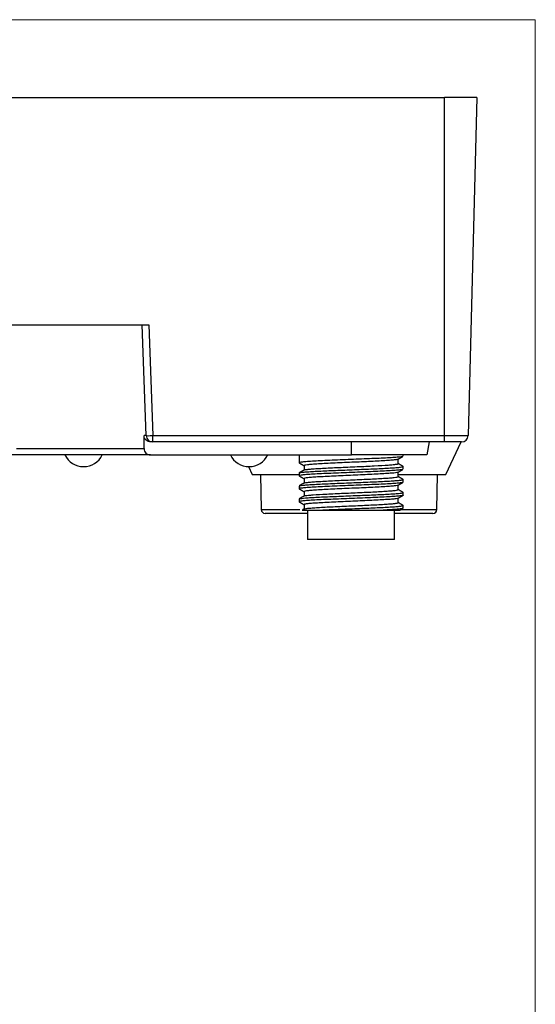
# Model space of a CAD drawing. Units: millimetres. Extents: x -283 to 1203, y 3305 to 4479.
# Drawn here: x -35 to 5, y 3850 to 3925 of the extents above; entities that cross this region are included whole.
import ezdxf

# ---------------------------------------------------------------- set-up
doc = ezdxf.new("R2010")
doc.units = ezdxf.units.MM
doc.layers.get('0').update_dxf_attribs({"lineweight": 18})
doc.layers.add('DWG', color=7, linetype='Continuous', lineweight=30)

msp = doc.modelspace()

# ---------------------------------------------------------------- linework, layer by layer
msp.add_lwpolyline([(-271.973, 3925.388), (5.027, 3925.388), (5.027, 3735.388), (-271.973, 3735.388)], close=True)
at = {"layer": 'DWG', "linetype": 'Continuous'}
for p, q in [((-57.964, 3919.403), (-1.964, 3919.403)), ((-1.964, 3893.39), (-1.964, 3919.403)), ((0.536, 3919.403), (-0.145, 3893.39)), ((-35.232, 3901.903), (-24.697, 3901.903)), ((-24.899, 3893.386), (-25.196, 3901.903)), ((-24.697, 3901.903), (-24.399, 3893.39)), ((-24.899, 3893.386), (-25.054, 3893.386)), ((-24.399, 3893.39), (-1.964, 3893.39)), ((-24.399, 3892.903), (-24.399, 3893.39)), ((-1.964, 3892.903), (-1.964, 3893.39)), ((-24.399, 3892.903), (-24.56, 3892.903)), ((-1.964, 3892.903), (-24.399, 3892.903)), ((-9.114, 3891.903), (-9.114, 3892.903)), ((-3.131, 3892.903), (-3.308, 3891.903)), ((-1.846, 3890.403), (-0.681, 3892.903)), ((-24.57, 3891.903), (-35.358, 3891.903)), ((-34.863, 3892.386), (-25.065, 3892.386)), ((-24.57, 3891.903), (-9.114, 3891.903)), ((-13.141, 3891.903), (-13.141, 3891.297)), ((-3.308, 3891.903), (-9.114, 3891.903)), ((-5.141, 3891.797), (-5.141, 3891.903)), ((-17.029, 3891.004), (-16.749, 3890.403)), ((-12.761, 3891.078), (-12.761, 3890.735)), ((-5.521, 3891.229), (-5.521, 3891.572)), ((-5.141, 3890.797), (-5.141, 3891.009)), ((-16.749, 3890.403), (-13.141, 3890.403)), ((-16.1, 3890.403), (-16.053, 3887.698)), ((-13.141, 3890.509), (-13.141, 3890.297)), ((-13.138, 3890.291), (-13.131, 3890.286)), ((-5.521, 3890.229), (-5.521, 3890.572)), ((-5.521, 3890.403), (-1.846, 3890.403)), ((-2.543, 3887.698), (-2.495, 3890.403)), ((-13.141, 3889.509), (-13.141, 3889.297)), ((-12.761, 3890.078), (-12.761, 3889.735)), ((-5.521, 3889.229), (-5.521, 3889.572)), ((-5.141, 3889.797), (-5.141, 3890.009)), ((-12.761, 3889.078), (-12.761, 3888.735)), ((-5.141, 3888.797), (-5.141, 3889.009)), ((-13.141, 3888.509), (-13.141, 3888.297)), ((-12.761, 3888.078), (-12.761, 3887.734)), ((-5.521, 3888.229), (-5.521, 3888.572)), ((-5.141, 3887.797), (-5.141, 3888.009)), ((-16.053, 3887.698), (-13.089, 3887.698)), ((-12.491, 3887.403), (-15.753, 3887.403)), ((-12.491, 3887.653), (-12.491, 3885.403)), ((-11.614, 3887.653), (-6.669, 3887.653)), ((-5.791, 3885.403), (-5.791, 3887.653)), ((-2.843, 3887.403), (-5.791, 3887.403)), ((-5.251, 3887.698), (-2.543, 3887.698)), ((-5.791, 3885.403), (-12.491, 3885.403))]:
    msp.add_line(p, q, dxfattribs=at)
for centre, radius, start, end in [((-24.399, 3893.403), 0.5, 182, 270), ((-0.644, 3893.403), 0.5, 270, 358.49562), ((-29.714, 3892.603), 1.6, 205.94448, 334.05552), ((-16.985, 3892.603), 1.6, 205.94448, 334.05552), ((-15.753, 3887.703), 0.3, 181, 270), ((-2.843, 3887.703), 0.3, 270, 359)]:
    msp.add_arc(centre, radius, start, end, dxfattribs=at)
for centre, major_axis, ratio, start_param, end_param in [((-29.964, 3894.795), (0, -28.446), 0.172834, 1.485981, 1.521216), ((-24.399, 3893.403), (-0.5, -0.017), 0.026161, 0, 1.569883)]:
    msp.add_ellipse(centre, major_axis=major_axis, ratio=ratio, start_param=start_param, end_param=end_param, dxfattribs=at)
for centre, major_axis in [((-38.456, 3843.435), (6.095, -2.912)), ((-38.397, 3843.558), (-5.825, 2.782))]:
    msp.add_ellipse(centre, major_axis=major_axis, ratio=0.886069, dxfattribs=at)
for points, knots in [([(0.536, 3919.403), (0.536, 3919.403), (0.266, 3919.403), (-0.659, 3919.403), (-1.309, 3919.403), (-1.964, 3919.403)], [0, 0, 0, 0, 1.249811, 1.249811, 2.499622, 2.499622, 2.499622, 2.499622]), ([(-24.56, 3892.903), (-24.69, 3892.903), (-24.818, 3892.953), (-25.002, 3893.131), (-25.055, 3893.257), (-25.054, 3893.386)], [0, 0, 0, 0, 0.3819336, 0.3819336, 0.7638673, 0.7638673, 0.7638673, 0.7638673]), ([(-1.964, 3893.39), (-1.488, 3893.39), (-1.015, 3893.39), (-0.341, 3893.39), (-0.145, 3893.39), (-0.145, 3893.39)], [0, 0, 0, 0, 0.909223, 0.909223, 1.818446, 1.818446, 1.818446, 1.818446]), ([(-25.065, 3892.386), (-25.067, 3892.257), (-25.014, 3892.13), (-24.83, 3891.953), (-24.701, 3891.903), (-24.57, 3891.903)], [0, 0, 0, 0, 0.3828965, 0.3828965, 0.765793, 0.765793, 0.765793, 0.765793]), ([(-5.151, 3891.786), (-5.161, 3891.781), (-5.176, 3891.775), (-5.244, 3891.759), (-5.319, 3891.748), (-5.525, 3891.726), (-5.653, 3891.715), (-5.96, 3891.693), (-6.14, 3891.682), (-6.536, 3891.66), (-6.752, 3891.649), (-7.224, 3891.626), (-7.474, 3891.615), (-7.993, 3891.593), (-8.266, 3891.582), (-8.816, 3891.56), (-9.093, 3891.549), (-9.648, 3891.527), (-9.927, 3891.516), (-10.462, 3891.494), (-10.721, 3891.483), (-11.22, 3891.46), (-11.452, 3891.449), (-11.882, 3891.427), (-12.082, 3891.416), (-12.43, 3891.394), (-12.581, 3891.383), (-12.834, 3891.361), (-12.934, 3891.35), (-13.077, 3891.328), (-13.121, 3891.317), (-13.144, 3891.299), (-13.143, 3891.292), (-13.131, 3891.285)], [0, 0, 0, 0, 0.24733, 0.24733, 0.780448, 0.780448, 1.313566, 1.313566, 1.846684, 1.846684, 2.379802, 2.379802, 2.912921, 2.912921, 3.446039, 3.446039, 3.979157, 3.979157, 4.512275, 4.512275, 5.045393, 5.045393, 5.578511, 5.578511, 6.11163, 6.11163, 6.644748, 6.644748, 7.177866, 7.177866, 7.710984, 7.710984, 8.03125, 8.03125, 8.03125, 8.03125]), ([(-13.133, 3890.52), (-13.132, 3890.52), (-13.131, 3890.521), (-13.112, 3890.531), (-13.072, 3890.54), (-12.946, 3890.56), (-12.862, 3890.57), (-12.654, 3890.589), (-12.528, 3890.599), (-12.24, 3890.619), (-12.079, 3890.628), (-11.726, 3890.648), (-11.53, 3890.657), (-11.119, 3890.677), (-10.904, 3890.687), (-10.451, 3890.706), (-10.213, 3890.716), (-9.735, 3890.735), (-9.493, 3890.745), (-9.002, 3890.765), (-8.754, 3890.775), (-8.271, 3890.794), (-8.035, 3890.804), (-7.57, 3890.823), (-7.346, 3890.833), (-6.924, 3890.852), (-6.724, 3890.862), (-6.348, 3890.882), (-6.178, 3890.892), (-5.872, 3890.911), (-5.735, 3890.921), (-5.502, 3890.94), (-5.407, 3890.95), (-5.257, 3890.969), (-5.204, 3890.979), (-5.152, 3890.996), (-5.141, 3891.002), (-5.141, 3891.009)], [0, 0, 0, 0, 0.022045, 0.022045, 0.501374, 0.501374, 0.980702, 0.980702, 1.460031, 1.460031, 1.93936, 1.93936, 2.418689, 2.418689, 2.898018, 2.898018, 3.377346, 3.377346, 3.856675, 3.856675, 4.336004, 4.336004, 4.815333, 4.815333, 5.294662, 5.294662, 5.773991, 5.773991, 6.253319, 6.253319, 6.732648, 6.732648, 7.211977, 7.211977, 7.691306, 7.691306, 8.017464, 8.017464, 8.017464, 8.017464]), ([(-5.532, 3891.565), (-5.548, 3891.556), (-5.582, 3891.547), (-5.695, 3891.527), (-5.784, 3891.516), (-6.006, 3891.494), (-6.14, 3891.483), (-6.454, 3891.46), (-6.629, 3891.449), (-7.015, 3891.427), (-7.227, 3891.416), (-7.672, 3891.394), (-7.904, 3891.383), (-8.39, 3891.361), (-8.641, 3891.35), (-9.14, 3891.328), (-9.395, 3891.317), (-9.895, 3891.294), (-10.138, 3891.283), (-10.611, 3891.261), (-10.841, 3891.25), (-11.267, 3891.228), (-11.465, 3891.217), (-11.832, 3891.195), (-11.994, 3891.184), (-12.276, 3891.162), (-12.397, 3891.15), (-12.587, 3891.128), (-12.657, 3891.117), (-12.742, 3891.097), (-12.761, 3891.087), (-12.761, 3891.078)], [0, 0, 0, 0, 0.409872, 0.409872, 0.903809, 0.903809, 1.397747, 1.397747, 1.891685, 1.891685, 2.385622, 2.385622, 2.87956, 2.87956, 3.373497, 3.373497, 3.867435, 3.867435, 4.361372, 4.361372, 4.85531, 4.85531, 5.349248, 5.349248, 5.843185, 5.843185, 6.337123, 6.337123, 6.83106, 6.83106, 7.256949, 7.256949, 7.256949, 7.256949]), ([(-12.752, 3890.74), (-12.746, 3890.744), (-12.737, 3890.747), (-12.693, 3890.761), (-12.637, 3890.772), (-12.483, 3890.792), (-12.386, 3890.802), (-12.148, 3890.823), (-12.009, 3890.833), (-11.699, 3890.854), (-11.528, 3890.864), (-11.152, 3890.885), (-10.952, 3890.895), (-10.532, 3890.916), (-10.31, 3890.926), (-9.855, 3890.947), (-9.624, 3890.957), (-9.157, 3890.978), (-8.918, 3890.988), (-8.453, 3891.009), (-8.225, 3891.019), (-7.778, 3891.04), (-7.561, 3891.05), (-6.95, 3891.081), (-6.585, 3891.102), (-6.151, 3891.133), (-6.023, 3891.143), (-5.809, 3891.164), (-5.724, 3891.174), (-5.595, 3891.195), (-5.553, 3891.205), (-5.525, 3891.22), (-5.521, 3891.224), (-5.521, 3891.228)], [0, 0, 0, 0, 0.162703, 0.162703, 0.623027, 0.623027, 1.083351, 1.083351, 1.543676, 1.543676, 2.004, 2.004, 2.464324, 2.464324, 2.924648, 2.924648, 3.384972, 3.384972, 3.845297, 3.845297, 4.305621, 4.305621, 4.765945, 4.765945, 5.686593, 5.686593, 6.146918, 6.146918, 6.607242, 6.607242, 7.067566, 7.067566, 7.259365, 7.259365, 7.259365, 7.259365]), ([(-5.151, 3890.786), (-5.158, 3890.782), (-5.169, 3890.778), (-5.223, 3890.763), (-5.291, 3890.752), (-5.482, 3890.73), (-5.607, 3890.719), (-5.903, 3890.697), (-6.074, 3890.686), (-6.462, 3890.663), (-6.678, 3890.652), (-7.137, 3890.63), (-7.385, 3890.619), (-7.903, 3890.597), (-8.169, 3890.586), (-8.716, 3890.564), (-8.998, 3890.553), (-9.553, 3890.531), (-9.827, 3890.52), (-10.371, 3890.497), (-10.633, 3890.486), (-11.132, 3890.464), (-11.372, 3890.453), (-11.812, 3890.431), (-12.012, 3890.42), (-12.372, 3890.398), (-12.531, 3890.387), (-12.794, 3890.365), (-12.9, 3890.354), (-13.058, 3890.331), (-13.108, 3890.32), (-13.137, 3890.305), (-13.141, 3890.301), (-13.141, 3890.297)], [0, 0, 0, 0, 0.186041, 0.186041, 0.730753, 0.730753, 1.275464, 1.275464, 1.820176, 1.820176, 2.364888, 2.364888, 2.909599, 2.909599, 3.454311, 3.454311, 3.999023, 3.999023, 4.543734, 4.543734, 5.088446, 5.088446, 5.633158, 5.633158, 6.177869, 6.177869, 6.722581, 6.722581, 7.267293, 7.267293, 7.812004, 7.812004, 8.015808, 8.015808, 8.015808, 8.015808]), ([(-5.533, 3890.565), (-5.547, 3890.557), (-5.574, 3890.55), (-5.669, 3890.531), (-5.75, 3890.52), (-5.963, 3890.497), (-6.093, 3890.487), (-6.393, 3890.464), (-6.567, 3890.453), (-6.946, 3890.431), (-7.15, 3890.42), (-7.59, 3890.398), (-7.824, 3890.387), (-8.303, 3890.365), (-8.55, 3890.354), (-9.055, 3890.331), (-9.306, 3890.32), (-9.805, 3890.298), (-10.055, 3890.287), (-10.531, 3890.265), (-10.759, 3890.254), (-11.195, 3890.232), (-11.399, 3890.221), (-11.769, 3890.199), (-11.938, 3890.188), (-12.232, 3890.165), (-12.356, 3890.154), (-12.558, 3890.132), (-12.635, 3890.121), (-12.736, 3890.099), (-12.761, 3890.088), (-12.761, 3890.077)], [0, 0, 0, 0, 0.345632, 0.345632, 0.839864, 0.839864, 1.334096, 1.334096, 1.828328, 1.828328, 2.32256, 2.32256, 2.816791, 2.816791, 3.311023, 3.311023, 3.805255, 3.805255, 4.299487, 4.299487, 4.793719, 4.793719, 5.287951, 5.287951, 5.782182, 5.782182, 6.276414, 6.276414, 6.770646, 6.770646, 7.25598, 7.25598, 7.25598, 7.25598]), ([(-12.752, 3889.74), (-12.741, 3889.746), (-12.722, 3889.753), (-12.647, 3889.77), (-12.58, 3889.78), (-12.402, 3889.801), (-12.29, 3889.811), (-12.032, 3889.832), (-11.885, 3889.842), (-11.553, 3889.863), (-11.372, 3889.873), (-10.985, 3889.894), (-10.777, 3889.904), (-10.343, 3889.925), (-10.12, 3889.935), (-9.662, 3889.956), (-9.425, 3889.966), (-8.955, 3889.987), (-8.722, 3889.997), (-8.26, 3890.018), (-8.031, 3890.028), (-7.596, 3890.049), (-7.387, 3890.059), (-6.988, 3890.08), (-6.804, 3890.09), (-6.466, 3890.111), (-6.312, 3890.121), (-6.041, 3890.142), (-5.926, 3890.152), (-5.736, 3890.173), (-5.661, 3890.183), (-5.558, 3890.204), (-5.529, 3890.214), (-5.522, 3890.226), (-5.521, 3890.227), (-5.521, 3890.229)], [0, 0, 0, 0, 0.293524, 0.293524, 0.753672, 0.753672, 1.21382, 1.21382, 1.673969, 1.673969, 2.134117, 2.134117, 2.594265, 2.594265, 3.054414, 3.054414, 3.514562, 3.514562, 3.97471, 3.97471, 4.434859, 4.434859, 4.895007, 4.895007, 5.355155, 5.355155, 5.815304, 5.815304, 6.275452, 6.275452, 6.7356, 6.7356, 7.195749, 7.195749, 7.259351, 7.259351, 7.259351, 7.259351]), ([(-5.152, 3889.786), (-5.156, 3889.783), (-5.162, 3889.781), (-5.202, 3889.767), (-5.265, 3889.756), (-5.445, 3889.734), (-5.561, 3889.723), (-5.845, 3889.701), (-6.014, 3889.689), (-6.39, 3889.667), (-6.598, 3889.656), (-7.056, 3889.634), (-7.298, 3889.623), (-7.806, 3889.601), (-8.077, 3889.59), (-8.621, 3889.568), (-8.897, 3889.557), (-9.455, 3889.535), (-9.734, 3889.524), (-10.275, 3889.501), (-10.541, 3889.49), (-11.05, 3889.468), (-11.289, 3889.457), (-11.736, 3889.435), (-11.945, 3889.424), (-12.314, 3889.402), (-12.476, 3889.391), (-12.754, 3889.368), (-12.866, 3889.357), (-13.035, 3889.335), (-13.093, 3889.324), (-13.134, 3889.308), (-13.141, 3889.302), (-13.141, 3889.297)], [0, 0, 0, 0, 0.122992, 0.122992, 0.667727, 0.667727, 1.212463, 1.212463, 1.757198, 1.757198, 2.301934, 2.301934, 2.84667, 2.84667, 3.391405, 3.391405, 3.936141, 3.936141, 4.480876, 4.480876, 5.025612, 5.025612, 5.570347, 5.570347, 6.115083, 6.115083, 6.659818, 6.659818, 7.204554, 7.204554, 7.749289, 7.749289, 8.015657, 8.015657, 8.015657, 8.015657]), ([(-13.133, 3889.519), (-13.129, 3889.522), (-13.125, 3889.524), (-13.067, 3889.546), (-12.926, 3889.565), (-12.588, 3889.594), (-12.457, 3889.604), (-12.159, 3889.624), (-11.99, 3889.633), (-11.624, 3889.653), (-11.427, 3889.662), (-11.01, 3889.682), (-10.786, 3889.692), (-10.327, 3889.711), (-10.092, 3889.721), (-9.61, 3889.741), (-9.362, 3889.751), (-8.873, 3889.77), (-8.63, 3889.78), (-8.147, 3889.799), (-7.908, 3889.809), (-7.454, 3889.828), (-7.235, 3889.838), (-6.816, 3889.858), (-6.62, 3889.867), (-6.26, 3889.887), (-6.095, 3889.897), (-5.798, 3889.916), (-5.669, 3889.926), (-5.452, 3889.945), (-5.362, 3889.955), (-5.227, 3889.975), (-5.182, 3889.984), (-5.139, 3890.003), (-5.136, 3890.011), (-5.149, 3890.02)], [0, 0, 0, 0, 0.106972, 0.106972, 1.046786, 1.046786, 1.516693, 1.516693, 1.9866, 1.9866, 2.456507, 2.456507, 2.926414, 2.926414, 3.396321, 3.396321, 3.866228, 3.866228, 4.336134, 4.336134, 4.806041, 4.806041, 5.275948, 5.275948, 5.745855, 5.745855, 6.215762, 6.215762, 6.685669, 6.685669, 7.155576, 7.155576, 7.625483, 7.625483, 8.030436, 8.030436, 8.030436, 8.030436]), ([(-5.532, 3889.565), (-5.543, 3889.559), (-5.564, 3889.552), (-5.644, 3889.535), (-5.721, 3889.523), (-5.92, 3889.501), (-6.045, 3889.49), (-6.338, 3889.468), (-6.504, 3889.457), (-6.874, 3889.435), (-7.079, 3889.424), (-7.511, 3889.402), (-7.739, 3889.391), (-8.219, 3889.369), (-8.465, 3889.358), (-8.963, 3889.335), (-9.219, 3889.324), (-9.72, 3889.302), (-9.966, 3889.291), (-10.448, 3889.269), (-10.683, 3889.258), (-11.121, 3889.236), (-11.327, 3889.225), (-11.71, 3889.202), (-11.881, 3889.191), (-12.183, 3889.17), (-12.315, 3889.158), (-12.527, 3889.136), (-12.609, 3889.125), (-12.724, 3889.103), (-12.755, 3889.092), (-12.761, 3889.08), (-12.761, 3889.079), (-12.761, 3889.078)], [0, 0, 0, 0, 0.293143, 0.293143, 0.78713, 0.78713, 1.281117, 1.281117, 1.775104, 1.775104, 2.269092, 2.269092, 2.763079, 2.763079, 3.257066, 3.257066, 3.751053, 3.751053, 4.24504, 4.24504, 4.739027, 4.739027, 5.233014, 5.233014, 5.727002, 5.727002, 6.220989, 6.220989, 6.714976, 6.714976, 7.208963, 7.208963, 7.257337, 7.257337, 7.257337, 7.257337]), ([(-5.141, 3888.797), (-5.141, 3888.792), (-5.147, 3888.787), (-5.186, 3888.771), (-5.241, 3888.76), (-5.407, 3888.738), (-5.519, 3888.726), (-5.791, 3888.705), (-5.951, 3888.694), (-6.32, 3888.671), (-6.526, 3888.66), (-6.97, 3888.638), (-7.212, 3888.627), (-7.718, 3888.605), (-7.98, 3888.594), (-8.522, 3888.572), (-8.803, 3888.56), (-9.357, 3888.538), (-9.634, 3888.528), (-10.185, 3888.505), (-10.45, 3888.494), (-10.96, 3888.472), (-11.207, 3888.461), (-11.663, 3888.439), (-11.872, 3888.428), (-12.253, 3888.406), (-12.422, 3888.395), (-12.709, 3888.372), (-12.828, 3888.361), (-13.011, 3888.339), (-13.074, 3888.328), (-13.142, 3888.307), (-13.149, 3888.296), (-13.132, 3888.286)], [0, 0, 0, 0, 0.236321, 0.236321, 0.759176, 0.759176, 1.282031, 1.282031, 1.804886, 1.804886, 2.327741, 2.327741, 2.850596, 2.850596, 3.373452, 3.373452, 3.896307, 3.896307, 4.419162, 4.419162, 4.942017, 4.942017, 5.464872, 5.464872, 5.987727, 5.987727, 6.510582, 6.510582, 7.033438, 7.033438, 7.556293, 7.556293, 8.043571, 8.043571, 8.043571, 8.043571]), ([(-13.133, 3888.519), (-13.126, 3888.523), (-13.117, 3888.527), (-13.036, 3888.55), (-12.877, 3888.57), (-12.523, 3888.599), (-12.384, 3888.609), (-12.071, 3888.629), (-11.899, 3888.639), (-11.524, 3888.658), (-11.32, 3888.668), (-10.892, 3888.687), (-10.67, 3888.697), (-10.207, 3888.716), (-9.964, 3888.726), (-9.48, 3888.746), (-9.237, 3888.756), (-8.746, 3888.775), (-8.499, 3888.785), (-8.023, 3888.804), (-7.791, 3888.814), (-7.338, 3888.834), (-7.121, 3888.843), (-6.715, 3888.863), (-6.525, 3888.872), (-6.17, 3888.892), (-6.012, 3888.902), (-5.731, 3888.921), (-5.607, 3888.931), (-5.402, 3888.951), (-5.321, 3888.96), (-5.202, 3888.98), (-5.164, 3888.99), (-5.144, 3889.003), (-5.141, 3889.006), (-5.141, 3889.009)], [0, 0, 0, 0, 0.1915, 0.1915, 1.149564, 1.149564, 1.628596, 1.628596, 2.107628, 2.107628, 2.58666, 2.58666, 3.065691, 3.065691, 3.544723, 3.544723, 4.023755, 4.023755, 4.502787, 4.502787, 4.981819, 4.981819, 5.460851, 5.460851, 5.939883, 5.939883, 6.418914, 6.418914, 6.897946, 6.897946, 7.376978, 7.376978, 7.85601, 7.85601, 8.01817, 8.01817, 8.01817, 8.01817]), ([(-12.753, 3888.74), (-12.738, 3888.749), (-12.703, 3888.759), (-12.591, 3888.779), (-12.51, 3888.789), (-12.309, 3888.81), (-12.189, 3888.82), (-11.766, 3888.851), (-11.415, 3888.871), (-10.808, 3888.903), (-10.597, 3888.913), (-10.157, 3888.933), (-9.926, 3888.944), (-9.462, 3888.965), (-9.228, 3888.975), (-8.759, 3888.995), (-8.522, 3889.006), (-8.068, 3889.026), (-7.846, 3889.037), (-7.416, 3889.057), (-7.213, 3889.068), (-6.834, 3889.088), (-6.655, 3889.099), (-6.334, 3889.119), (-6.192, 3889.13), (-5.944, 3889.15), (-5.838, 3889.161), (-5.672, 3889.181), (-5.611, 3889.192), (-5.538, 3889.211), (-5.521, 3889.22), (-5.521, 3889.229)], [0, 0, 0, 0, 0.427649, 0.427649, 0.887509, 0.887509, 1.347368, 1.347368, 2.267087, 2.267087, 2.726946, 2.726946, 3.186806, 3.186806, 3.646665, 3.646665, 4.106525, 4.106525, 4.566384, 4.566384, 5.026243, 5.026243, 5.486103, 5.486103, 5.945962, 5.945962, 6.405822, 6.405822, 6.865681, 6.865681, 7.259438, 7.259438, 7.259438, 7.259438]), ([(-5.531, 3888.566), (-5.54, 3888.561), (-5.555, 3888.555), (-5.622, 3888.539), (-5.691, 3888.527), (-5.882, 3888.505), (-6, 3888.494), (-6.281, 3888.472), (-6.445, 3888.461), (-6.807, 3888.439), (-7.004, 3888.428), (-7.432, 3888.406), (-7.661, 3888.394), (-8.131, 3888.373), (-8.378, 3888.362), (-8.878, 3888.339), (-9.129, 3888.328), (-9.63, 3888.306), (-9.883, 3888.295), (-10.365, 3888.273), (-10.599, 3888.262), (-11.048, 3888.24), (-11.258, 3888.229), (-11.644, 3888.206), (-11.822, 3888.195), (-12.135, 3888.173), (-12.27, 3888.162), (-12.494, 3888.14), (-12.583, 3888.129), (-12.709, 3888.107), (-12.746, 3888.096), (-12.76, 3888.082), (-12.761, 3888.08), (-12.761, 3888.077)], [0, 0, 0, 0, 0.245959, 0.245959, 0.73934, 0.73934, 1.232722, 1.232722, 1.726103, 1.726103, 2.219485, 2.219485, 2.712866, 2.712866, 3.206248, 3.206248, 3.699629, 3.699629, 4.193011, 4.193011, 4.686392, 4.686392, 5.179774, 5.179774, 5.673156, 5.673156, 6.166537, 6.166537, 6.659919, 6.659919, 7.1533, 7.1533, 7.258986, 7.258986, 7.258986, 7.258986]), ([(-12.742, 3887.745), (-12.741, 3887.745), (-12.74, 3887.746), (-12.714, 3887.756), (-12.665, 3887.767), (-12.524, 3887.787), (-12.433, 3887.798), (-12.207, 3887.818), (-12.074, 3887.829), (-11.775, 3887.849), (-11.607, 3887.86), (-11.241, 3887.88), (-11.045, 3887.891), (-10.632, 3887.911), (-10.411, 3887.922), (-9.962, 3887.942), (-9.732, 3887.952), (-9.265, 3887.973), (-9.026, 3887.984), (-8.56, 3888.004), (-8.331, 3888.014), (-7.878, 3888.035), (-7.659, 3888.046), (-7.246, 3888.066), (-7.048, 3888.076), (-6.681, 3888.097), (-6.514, 3888.108), (-6.214, 3888.128), (-6.079, 3888.138), (-5.854, 3888.159), (-5.762, 3888.169), (-5.62, 3888.19), (-5.57, 3888.2), (-5.529, 3888.217), (-5.521, 3888.223), (-5.521, 3888.229)], [0, 0, 0, 0, 0.017631, 0.017631, 0.481723, 0.481723, 0.945815, 0.945815, 1.409907, 1.409907, 1.874, 1.874, 2.338092, 2.338092, 2.802184, 2.802184, 3.266276, 3.266276, 3.730369, 3.730369, 4.194461, 4.194461, 4.658553, 4.658553, 5.122645, 5.122645, 5.586738, 5.586738, 6.05083, 6.05083, 6.514922, 6.514922, 6.979014, 6.979014, 7.248531, 7.248531, 7.248531, 7.248531]), ([(-11.614, 3887.653), (-11.419, 3887.663), (-11.213, 3887.673), (-10.779, 3887.692), (-10.549, 3887.702), (-10.08, 3887.722), (-9.841, 3887.731), (-9.355, 3887.751), (-9.105, 3887.761), (-8.617, 3887.78), (-8.377, 3887.79), (-7.901, 3887.809), (-7.667, 3887.819), (-7.225, 3887.839), (-7.014, 3887.848), (-6.613, 3887.868), (-6.426, 3887.878), (-6.088, 3887.897), (-5.935, 3887.907), (-5.663, 3887.926), (-5.548, 3887.936), (-5.359, 3887.956), (-5.284, 3887.965), (-5.18, 3887.985), (-5.15, 3887.995), (-5.142, 3888.006), (-5.141, 3888.008), (-5.141, 3888.009)], [0, 0, 0, 0, 0.533342, 0.533342, 1.066684, 1.066684, 1.600025, 1.600025, 2.133367, 2.133367, 2.666709, 2.666709, 3.200051, 3.200051, 3.733393, 3.733393, 4.266735, 4.266735, 4.800076, 4.800076, 5.333418, 5.333418, 5.86676, 5.86676, 6.400102, 6.400102, 6.490696, 6.490696, 6.490696, 6.490696]), ([(-12.901, 3887.653), (-12.901, 3887.653), (-12.901, 3887.653), (-12.905, 3887.653), (-12.888, 3887.653), (-12.818, 3887.653), (-12.765, 3887.653), (-12.623, 3887.653), (-12.532, 3887.653), (-12.321, 3887.653), (-12.201, 3887.653), (-11.93, 3887.653), (-11.778, 3887.653), (-11.614, 3887.653)], [0, 0, 0, 0, 0.017898, 0.017898, 0.2721, 0.2721, 0.526302, 0.526302, 0.780503, 0.780503, 1.034705, 1.034705, 1.288907, 1.288907, 1.288907, 1.288907]), ([(-5.15, 3887.786), (-5.151, 3887.786), (-5.151, 3887.786), (-5.17, 3887.775), (-5.22, 3887.764), (-5.373, 3887.741), (-5.477, 3887.73), (-5.738, 3887.708), (-5.895, 3887.697), (-6.249, 3887.675), (-6.448, 3887.664), (-6.669, 3887.653)], [0, 0, 0, 0, 0.004564, 0.004564, 0.385008, 0.385008, 0.765453, 0.765453, 1.145897, 1.145897, 1.526342, 1.526342, 1.526342, 1.526342]), ([(-6.669, 3887.653), (-6.34, 3887.653), (-6.069, 3887.653), (-5.642, 3887.653), (-5.499, 3887.653), (-5.394, 3887.653), (-5.378, 3887.653), (-5.38, 3887.653)], [0, 0, 0, 0, 0.516135, 0.516135, 1.03227, 1.03227, 1.288331, 1.288331, 1.288331, 1.288331])]:
    msp.add_open_spline(points, degree=3, knots=knots, dxfattribs=at)
for points, degree in [([(-0.645, 3892.903), (-0.646, 3892.903), (-1.275, 3892.903), (-1.964, 3892.903)], 3), ([(-5.534, 3891.564), (-5.341, 3891.676), (-5.148, 3891.787)], 2), ([(-13.134, 3891.287), (-12.947, 3891.179), (-12.761, 3891.072)], 2), ([(-5.147, 3891.018), (-5.334, 3891.126), (-5.521, 3891.235)], 2), ([(-12.749, 3890.742), (-12.942, 3890.63), (-13.135, 3890.518)], 2), ([(-13.134, 3890.287), (-12.947, 3890.179), (-12.761, 3890.072)], 2), ([(-5.535, 3890.564), (-5.342, 3890.675), (-5.149, 3890.787)], 2), ([(-5.147, 3890.018), (-5.334, 3890.126), (-5.521, 3890.235)], 2), ([(-12.749, 3889.741), (-12.943, 3889.63), (-13.136, 3889.518)], 2), ([(-5.534, 3889.564), (-5.341, 3889.676), (-5.148, 3889.787)], 2), ([(-12.75, 3888.741), (-12.943, 3888.629), (-13.136, 3888.518)], 2), ([(-13.134, 3889.288), (-12.948, 3889.18), (-12.761, 3889.072)], 2), ([(-5.534, 3888.564), (-5.341, 3888.676), (-5.148, 3888.788)], 2), ([(-5.146, 3889.018), (-5.334, 3889.126), (-5.521, 3889.235)], 2), ([(-13.135, 3888.288), (-12.948, 3888.18), (-12.761, 3888.072)], 2), ([(-5.146, 3888.018), (-5.334, 3888.126), (-5.521, 3888.235)], 2), ([(-12.74, 3887.746), (-12.873, 3887.669)], 1), ([(-5.422, 3887.629), (-5.285, 3887.709), (-5.147, 3887.788)], 2)]:
    msp.add_open_spline(points, degree=degree, dxfattribs=at)

doc.saveas('drawing.dxf')
